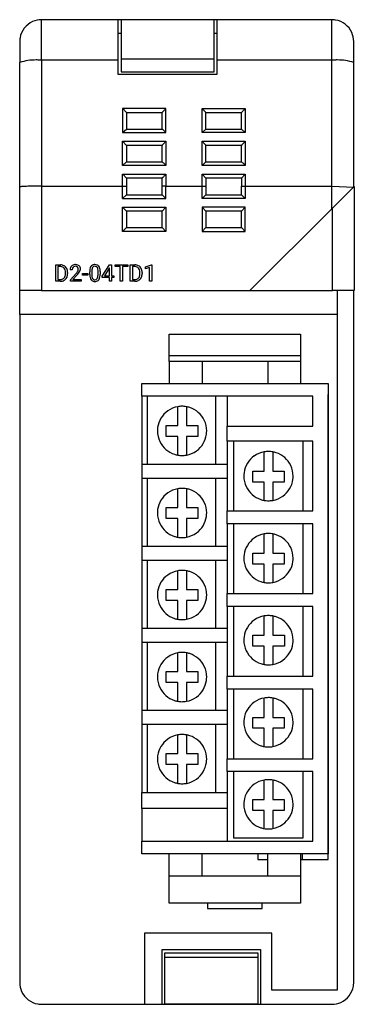
# Model space of a CAD drawing. Extents: x 0.2 to 30.8, y -0.2 to 89.8.
import ezdxf

# ---------------------------------------------------------------- set-up
doc = ezdxf.new("R2010")
doc.units = 0
doc.layers.add('DEFAULT_255_2_778', color=255, linetype='CONTINUOUS')

msp = doc.modelspace()

# ---------------------------------------------------------------- linework, layer by layer
at = {"layer": 'DEFAULT_255_2_778'}
for p, q in [((2.203, 86.053), (2.203, 89.759)), ((9.203, 89.759), (2.203, 89.759)), ((9.203, 86.053), (9.203, 89.759)), ((9.453, 89.757), (9.203, 89.757)), ((17.953, 89.759), (9.453, 89.759)), ((9.453, 89.759), (9.453, 86.154)), ((17.953, 85.007), (17.953, 89.759)), ((18.203, 89.757), (17.953, 89.757)), ((28.703, 89.759), (18.203, 89.759)), ((18.203, 89.759), (18.203, 86.053)), ((28.703, 86.053), (28.703, 89.759)), ((9.203, 88.539), (9.453, 88.539)), ((17.953, 88.539), (18.203, 88.539)), ((0.203, 87.759), (0.203, 85.854)), ((30.703, 85.854), (30.703, 87.759)), ((0.203, 74.454), (0.203, 85.854)), ((9.203, 86.053), (2.203, 86.053)), ((2.203, 86.053), (2.203, 74.554)), ((9.203, 84.757), (9.203, 86.053)), ((17.953, 86.154), (9.453, 86.154)), ((9.453, 86.154), (9.453, 85.007)), ((28.703, 86.053), (18.203, 86.053)), ((18.203, 86.053), (18.203, 84.757)), ((28.703, 74.554), (28.703, 86.053)), ((30.703, 74.458), (30.703, 85.854)), ((18.203, 84.757), (9.203, 84.757)), ((9.453, 85.007), (17.953, 85.007)), ((9.603, 81.644), (9.603, 79.444)), ((13.553, 81.644), (9.603, 81.644)), ((9.603, 81.644), (9.621, 81.626)), ((9.621, 81.626), (9.953, 81.261)), ((9.953, 81.261), (9.953, 79.759)), ((13.203, 81.259), (9.953, 81.259)), ((13.203, 79.759), (13.203, 81.261)), ((13.536, 81.626), (13.553, 81.644)), ((13.553, 79.444), (13.553, 81.644)), ((16.871, 81.626), (16.853, 81.644)), ((16.853, 81.644), (20.803, 81.644)), ((16.853, 79.444), (16.853, 81.644)), ((17.202, 79.759), (17.204, 81.261)), ((20.453, 81.259), (17.204, 81.259)), ((20.453, 79.759), (20.453, 81.261)), ((20.786, 81.626), (20.803, 81.644)), ((20.803, 81.644), (20.803, 79.444)), ((9.603, 79.444), (9.952, 79.759)), ((9.603, 79.444), (13.553, 79.444)), ((9.952, 79.759), (13.205, 79.759)), ((16.853, 79.444), (17.202, 79.759)), ((20.803, 79.444), (16.853, 79.444)), ((17.202, 79.759), (20.455, 79.759)), ((20.803, 79.444), (20.453, 79.759)), ((9.603, 78.644), (9.621, 78.626)), ((9.603, 76.444), (9.603, 78.644)), ((9.603, 78.644), (13.553, 78.644)), ((9.621, 78.626), (9.953, 78.261)), ((13.536, 78.626), (13.553, 78.644)), ((13.553, 78.644), (13.553, 76.444)), ((16.853, 76.444), (16.853, 78.644)), ((16.853, 78.644), (20.803, 78.644)), ((16.871, 78.626), (16.853, 78.644)), ((20.786, 78.626), (20.804, 78.644)), ((20.803, 78.644), (20.803, 76.444)), ((9.953, 78.261), (9.953, 76.759)), ((13.203, 78.259), (9.953, 78.259)), ((13.203, 76.759), (13.203, 78.261)), ((17.202, 76.759), (17.204, 78.261)), ((20.453, 78.259), (17.204, 78.259)), ((20.454, 76.759), (20.454, 78.261)), ((9.603, 76.444), (9.952, 76.759)), ((9.952, 76.759), (13.205, 76.759)), ((16.853, 76.444), (17.202, 76.759)), ((17.202, 76.759), (20.455, 76.759)), ((13.553, 76.444), (9.603, 76.444)), ((9.603, 75.644), (13.553, 75.644)), ((9.603, 74.554), (9.603, 75.644)), ((9.603, 75.644), (9.621, 75.626)), ((9.621, 75.626), (9.953, 75.26)), ((13.536, 75.626), (13.553, 75.644)), ((13.553, 75.644), (13.553, 74.554)), ((20.804, 76.444), (16.853, 76.444)), ((16.853, 75.644), (16.871, 75.626)), ((16.853, 74.554), (16.853, 75.644)), ((16.853, 75.644), (20.803, 75.644)), ((16.871, 75.626), (17.204, 75.261)), ((20.786, 75.626), (20.453, 75.261)), ((20.803, 75.644), (20.786, 75.626)), ((20.803, 75.644), (20.803, 74.554)), ((13.203, 75.259), (9.953, 75.259)), ((9.953, 75.259), (9.953, 74.554)), ((13.203, 74.554), (13.203, 75.26)), ((17.204, 75.261), (17.204, 74.554)), ((20.453, 75.259), (17.204, 75.259)), ((20.453, 75.261), (20.453, 74.554)), ((0.203, 65.007), (0.203, 74.454)), ((0.203, 74.454), (0.203, 74.454)), ((2.203, 74.554), (2.203, 65.007)), ((2.203, 74.554), (9.603, 74.554)), ((9.603, 73.409), (9.603, 74.554)), ((9.603, 74.554), (9.953, 74.554)), ((9.953, 74.554), (9.953, 73.759)), ((13.203, 73.759), (13.203, 74.554)), ((13.553, 74.554), (13.203, 74.554)), ((13.553, 73.409), (13.553, 74.554)), ((13.553, 74.554), (16.853, 74.554)), ((16.853, 73.409), (16.853, 74.554)), ((16.853, 74.554), (17.204, 74.554)), ((17.204, 74.554), (17.204, 73.759)), ((20.453, 73.759), (20.453, 74.554)), ((20.453, 74.554), (20.803, 74.554)), ((20.803, 74.554), (20.803, 73.409)), ((20.803, 74.554), (28.703, 74.554)), ((28.703, 72.468), (28.703, 74.554)), ((28.703, 74.554), (30.702, 74.457)), ((28.753, 72.518), (30.753, 74.507)), ((30.753, 74.507), (30.753, 65.007)), ((9.953, 73.759), (9.603, 73.409)), ((9.603, 73.409), (13.553, 73.409)), ((9.953, 73.759), (13.203, 73.759)), ((13.553, 73.409), (13.203, 73.759)), ((17.204, 73.759), (16.853, 73.409)), ((20.803, 73.409), (16.853, 73.409)), ((17.204, 73.759), (20.453, 73.759)), ((20.803, 73.409), (20.453, 73.759)), ((9.953, 72.259), (9.603, 72.609)), ((9.603, 70.409), (9.603, 72.609)), ((9.603, 72.609), (13.553, 72.609)), ((9.953, 72.259), (9.953, 70.759)), ((13.203, 72.259), (9.953, 72.259)), ((13.203, 72.259), (13.553, 72.609)), ((13.203, 70.759), (13.203, 72.259)), ((13.553, 72.609), (13.553, 70.409)), ((17.204, 72.259), (16.853, 72.609)), ((20.803, 72.609), (16.853, 72.609)), ((16.853, 72.609), (16.853, 70.409)), ((17.204, 72.259), (17.204, 70.759)), ((20.453, 72.259), (17.204, 72.259)), ((20.453, 72.259), (20.803, 72.609)), ((20.453, 70.759), (20.453, 72.259)), ((20.803, 70.409), (20.803, 72.609)), ((28.753, 72.518), (21.203, 65.007)), ((28.753, 65.007), (28.753, 72.518)), ((9.603, 70.409), (9.953, 70.759)), ((13.553, 70.409), (9.603, 70.409)), ((9.953, 70.759), (13.203, 70.759)), ((13.203, 70.759), (13.553, 70.409)), ((17.204, 70.759), (16.853, 70.409)), ((16.853, 70.409), (20.803, 70.409)), ((17.204, 70.759), (20.453, 70.759)), ((20.803, 70.409), (20.453, 70.759)), ((3.492, 65.847), (3.492, 67.351)), ((3.492, 67.351), (3.916, 67.351)), ((3.922, 67.188), (3.69, 67.188)), ((3.69, 67.188), (3.69, 66.009)), ((3.922, 67.188), (3.922, 67.188)), ((4.384, 66.558), (4.384, 66.646)), ((4.58, 66.65), (4.58, 66.553)), ((4.992, 66.908), (4.801, 66.908)), ((6.596, 66.463), (6.596, 66.718)), ((6.787, 66.765), (6.787, 66.459)), ((7.355, 66.437), (7.355, 66.75)), ((7.546, 66.737), (7.546, 66.489)), ((7.546, 66.737), (7.546, 66.737)), ((7.721, 66.309), (8.394, 67.352)), ((8.383, 67.049), (7.938, 66.352)), ((8.406, 67.09), (8.383, 67.049)), ((8.383, 67.049), (8.383, 67.049)), ((8.394, 67.352), (8.598, 67.352)), ((8.406, 66.352), (8.406, 67.09)), ((8.598, 67.352), (8.598, 66.352)), ((8.598, 67.352), (8.598, 67.352)), ((8.905, 67.189), (8.905, 67.352)), ((8.905, 67.352), (10.069, 67.352)), ((9.388, 67.189), (8.905, 67.189)), ((9.388, 65.847), (9.388, 67.189)), ((10.069, 67.189), (9.585, 67.189)), ((9.585, 67.189), (9.585, 65.847)), ((10.069, 67.352), (10.069, 67.189)), ((10.069, 67.352), (10.069, 67.352)), ((10.292, 65.847), (10.292, 67.351)), ((10.292, 67.351), (10.717, 67.351)), ((10.722, 67.188), (10.491, 67.188)), ((10.491, 67.188), (10.491, 66.009)), ((10.722, 67.188), (10.722, 67.188)), ((11.184, 66.558), (11.184, 66.646)), ((11.38, 66.65), (11.38, 66.553)), ((11.681, 67.153), (12.229, 67.359)), ((11.681, 66.98), (11.681, 67.153)), ((12.067, 67.121), (11.681, 66.98)), ((12.067, 65.847), (12.067, 67.121)), ((12.229, 67.359), (12.259, 67.359)), ((12.259, 67.359), (12.259, 65.847)), ((12.259, 67.359), (12.259, 67.359)), ((3.908, 65.847), (3.492, 65.847)), ((3.69, 66.009), (3.899, 66.009)), ((3.908, 65.847), (3.908, 65.847)), ((4.83, 65.984), (5.351, 66.563)), ((4.83, 65.847), (4.83, 65.984)), ((5.816, 65.847), (4.83, 65.847)), ((5.464, 66.44), (5.061, 66.003)), ((5.061, 66.003), (5.816, 66.003)), ((5.816, 66.003), (5.816, 65.847)), ((5.816, 66.003), (5.816, 66.003)), ((5.932, 66.408), (5.932, 66.564)), ((5.932, 66.564), (6.436, 66.564)), ((6.436, 66.408), (5.932, 66.408)), ((6.436, 66.564), (6.436, 66.408)), ((6.436, 66.564), (6.436, 66.564)), ((7.355, 66.438), (7.355, 66.437)), ((7.721, 66.196), (7.721, 66.309)), ((8.406, 66.196), (7.721, 66.196)), ((7.938, 66.352), (8.406, 66.352)), ((8.406, 65.847), (8.406, 66.196)), ((8.598, 65.847), (8.406, 65.847)), ((8.598, 66.352), (8.807, 66.352)), ((8.807, 66.196), (8.598, 66.196)), ((8.598, 66.196), (8.598, 65.847)), ((8.807, 66.352), (8.807, 66.196)), ((9.585, 65.847), (9.388, 65.847)), ((10.709, 65.847), (10.292, 65.847)), ((10.491, 66.009), (10.699, 66.009)), ((10.708, 65.847), (10.709, 65.847)), ((12.259, 65.847), (12.067, 65.847)), ((0.203, 62.817), (0.203, 65.007)), ((2.203, 65.007), (0.203, 65.007)), ((2.203, 65.007), (21.203, 65.007)), ((21.203, 65.007), (28.753, 65.007)), ((30.753, 65.007), (28.753, 65.007)), ((29.203, 65.007), (29.203, 1.051)), ((30.703, 1.757), (30.703, 65.007)), ((0.203, 62.817), (0.203, 1.757)), ((29.203, 62.817), (0.203, 62.817)), ((13.853, 58.509), (13.853, 61.009)), ((13.853, 61.009), (25.853, 61.009)), ((25.853, 61.009), (25.853, 59.045)), ((25.853, 59.045), (13.853, 59.045)), ((13.853, 58.509), (13.853, 56.509)), ((25.853, 58.509), (13.853, 58.509)), ((16.853, 58.509), (16.853, 56.509)), ((22.853, 58.509), (22.853, 56.509)), ((25.853, 59.044), (25.853, 58.509)), ((25.853, 58.509), (25.853, 56.509)), ((11.353, 55.359), (11.353, 56.509)), ((11.353, 56.509), (28.353, 56.509)), ((28.353, 56.509), (28.353, 13.509)), ((11.353, 55.359), (11.353, 49.109)), ((26.953, 55.359), (11.353, 55.359)), ((11.853, 55.359), (11.853, 49.109)), ((18.103, 49.109), (18.103, 55.359)), ((19.153, 55.359), (19.153, 52.609)), ((26.953, 52.609), (26.953, 55.359)), ((28.355, 13.008), (28.355, 55.508)), ((14.631, 52.671), (14.631, 54.385)), ((15.422, 54.385), (15.422, 52.671)), ((13.581, 52.671), (14.631, 52.671)), ((13.581, 51.669), (13.581, 52.671)), ((15.422, 52.671), (16.472, 52.671)), ((16.472, 52.671), (16.472, 51.669)), ((19.153, 51.224), (19.153, 52.61)), ((19.153, 52.609), (26.953, 52.609)), ((14.631, 51.669), (13.581, 51.669)), ((14.631, 49.955), (14.631, 51.669)), ((16.472, 51.669), (15.422, 51.669)), ((15.422, 51.669), (15.422, 49.955)), ((26.953, 51.224), (19.153, 51.224)), ((19.153, 51.223), (19.153, 44.853)), ((19.734, 51.223), (19.734, 44.853)), ((26.096, 44.853), (26.096, 51.223)), ((26.953, 44.854), (26.953, 51.224)), ((22.525, 48.486), (22.525, 50.255)), ((23.316, 50.253), (23.316, 48.486)), ((19.153, 49.109), (11.354, 49.109)), ((11.354, 49.109), (11.354, 47.859)), ((11.353, 47.859), (11.353, 41.609)), ((11.354, 47.859), (19.153, 47.859)), ((11.853, 47.859), (11.853, 41.609)), ((18.103, 41.609), (18.103, 47.859)), ((21.475, 48.486), (22.525, 48.486)), ((21.475, 47.484), (21.475, 48.486)), ((23.316, 48.486), (24.365, 48.486)), ((24.365, 48.486), (24.365, 47.484)), ((14.631, 45.171), (14.631, 46.885)), ((15.422, 46.885), (15.422, 45.171)), ((22.525, 47.484), (21.475, 47.484)), ((22.525, 45.822), (22.525, 47.484)), ((24.365, 47.484), (23.316, 47.484)), ((23.316, 47.484), (23.316, 45.824)), ((13.581, 44.169), (13.581, 45.171)), ((13.581, 45.171), (14.631, 45.171)), ((15.422, 45.171), (16.472, 45.171)), ((16.472, 45.171), (16.472, 44.169)), ((22.916, 45.788), (22.917, 45.788)), ((14.631, 44.169), (13.581, 44.169)), ((14.631, 42.455), (14.631, 44.169)), ((15.422, 44.169), (15.422, 42.455)), ((16.472, 44.169), (15.422, 44.169)), ((19.153, 43.675), (19.153, 44.854)), ((19.153, 44.854), (26.953, 44.854)), ((19.153, 43.675), (19.153, 37.305)), ((26.953, 43.675), (19.153, 43.675)), ((19.734, 43.675), (19.734, 37.305)), ((26.096, 37.305), (26.096, 43.675)), ((26.953, 37.305), (26.953, 43.675)), ((22.525, 40.986), (22.525, 42.755)), ((23.316, 42.753), (23.316, 40.986)), ((19.153, 41.609), (11.354, 41.609)), ((11.354, 41.609), (11.354, 40.359)), ((21.475, 40.986), (22.525, 40.986)), ((21.475, 39.984), (21.475, 40.986)), ((23.316, 40.986), (24.365, 40.986)), ((24.365, 40.986), (24.365, 39.984)), ((11.353, 40.359), (11.353, 34.109)), ((11.354, 40.359), (19.153, 40.359)), ((11.853, 40.359), (11.853, 34.109)), ((18.103, 34.109), (18.103, 40.359)), ((22.525, 39.984), (21.475, 39.984)), ((22.525, 38.322), (22.525, 39.984)), ((24.365, 39.984), (23.316, 39.984)), ((23.316, 39.984), (23.316, 38.324)), ((14.631, 37.671), (14.631, 39.385)), ((15.422, 39.385), (15.422, 37.671)), ((22.916, 38.288), (22.917, 38.288)), ((13.581, 36.669), (13.581, 37.671)), ((13.581, 37.671), (14.631, 37.671)), ((15.422, 37.671), (16.472, 37.671)), ((16.472, 37.671), (16.472, 36.669)), ((19.153, 36.126), (19.153, 37.305)), ((19.153, 37.305), (26.953, 37.305)), ((14.631, 36.669), (13.581, 36.669)), ((14.631, 34.955), (14.631, 36.669)), ((15.422, 36.669), (15.422, 34.955)), ((16.472, 36.669), (15.422, 36.669)), ((19.153, 36.126), (19.153, 29.756)), ((26.953, 36.126), (19.153, 36.126)), ((19.734, 36.126), (19.734, 29.756)), ((26.096, 29.756), (26.096, 36.126)), ((26.953, 29.756), (26.953, 36.126)), ((22.525, 33.486), (22.525, 35.255)), ((23.316, 35.253), (23.316, 33.486)), ((19.153, 34.109), (11.354, 34.109)), ((11.354, 34.109), (11.354, 32.859)), ((21.475, 33.486), (22.525, 33.486)), ((21.475, 32.484), (21.475, 33.486)), ((23.316, 33.486), (24.366, 33.486)), ((24.366, 33.486), (24.366, 32.484)), ((11.353, 32.859), (11.353, 26.609)), ((11.354, 32.859), (19.153, 32.859)), ((11.853, 32.859), (11.853, 26.609)), ((18.103, 26.609), (18.103, 32.859)), ((22.525, 32.484), (21.475, 32.484)), ((22.525, 30.822), (22.525, 32.484)), ((24.366, 32.484), (23.316, 32.484)), ((23.316, 32.484), (23.316, 30.824)), ((14.631, 30.171), (14.631, 31.885)), ((15.422, 31.885), (15.422, 30.171)), ((13.581, 29.169), (13.581, 30.171)), ((13.581, 30.171), (14.631, 30.171)), ((15.422, 30.171), (16.472, 30.171)), ((16.472, 30.171), (16.472, 29.169)), ((19.153, 28.578), (19.153, 29.756)), ((19.153, 29.756), (26.953, 29.756)), ((14.631, 29.169), (13.581, 29.169)), ((14.631, 27.455), (14.631, 29.169)), ((16.472, 29.169), (15.422, 29.169)), ((15.422, 29.169), (15.422, 27.455)), ((26.953, 28.578), (19.153, 28.578)), ((19.153, 28.577), (19.153, 22.207)), ((19.734, 28.578), (19.734, 22.208)), ((26.096, 22.208), (26.096, 28.578)), ((26.953, 22.208), (26.953, 28.578)), ((22.525, 25.986), (22.525, 27.755)), ((23.316, 27.753), (23.316, 25.986)), ((19.153, 26.609), (11.354, 26.609)), ((11.354, 26.609), (11.354, 25.359)), ((11.353, 25.359), (11.353, 19.109)), ((11.354, 25.359), (19.153, 25.359)), ((11.853, 25.359), (11.853, 19.109)), ((18.103, 19.109), (18.103, 25.359)), ((21.475, 25.986), (22.525, 25.986)), ((21.475, 24.984), (21.475, 25.986)), ((23.316, 25.986), (24.365, 25.986)), ((24.365, 25.986), (24.365, 24.984)), ((14.631, 22.671), (14.631, 24.385)), ((15.422, 24.385), (15.422, 22.671)), ((22.525, 24.984), (21.475, 24.984)), ((22.525, 23.322), (22.525, 24.984)), ((24.365, 24.984), (23.316, 24.984)), ((23.316, 24.984), (23.316, 23.324)), ((13.581, 21.669), (13.581, 22.671)), ((13.581, 22.671), (14.631, 22.671)), ((15.422, 22.671), (16.472, 22.671)), ((16.472, 22.671), (16.472, 21.669)), ((22.916, 23.288), (22.917, 23.288)), ((14.631, 21.669), (13.581, 21.669)), ((14.631, 19.955), (14.631, 21.669)), ((16.472, 21.669), (15.422, 21.669)), ((15.422, 21.669), (15.422, 19.955)), ((19.153, 21.029), (19.153, 22.208)), ((19.153, 22.208), (26.953, 22.208)), ((19.153, 21.029), (19.153, 14.659)), ((26.953, 21.029), (19.153, 21.029)), ((19.734, 21.029), (19.734, 14.974)), ((26.096, 14.974), (26.096, 21.029)), ((26.953, 14.659), (26.953, 21.029)), ((22.525, 18.486), (22.525, 20.255)), ((23.316, 20.253), (23.316, 18.486)), ((11.354, 17.659), (11.354, 19.109)), ((11.354, 19.109), (19.153, 19.109)), ((21.475, 18.486), (22.525, 18.486)), ((21.475, 17.484), (21.475, 18.486)), ((23.316, 18.486), (24.365, 18.486)), ((24.365, 18.486), (24.365, 17.484)), ((11.353, 17.659), (11.353, 14.659)), ((19.153, 17.659), (11.354, 17.659)), ((22.525, 17.484), (21.475, 17.484)), ((22.525, 15.822), (22.525, 17.484)), ((24.365, 17.484), (23.316, 17.484)), ((23.316, 17.484), (23.316, 15.824)), ((22.916, 15.788), (22.917, 15.788)), ((11.353, 13.509), (11.353, 14.659)), ((11.353, 14.659), (26.953, 14.659)), ((19.734, 14.974), (26.096, 14.974)), ((28.353, 13.509), (11.353, 13.509)), ((13.853, 11.509), (13.853, 13.509)), ((16.853, 11.509), (16.853, 13.509)), ((21.953, 13.509), (21.953, 13.007)), ((22.853, 11.509), (22.853, 13.509)), ((25.853, 13.509), (25.853, 9.009)), ((25.987, 13.51), (25.987, 13.008)), ((21.953, 13.007), (22.853, 13.007)), ((25.853, 13.008), (28.355, 13.008)), ((13.853, 9.009), (13.853, 11.509)), ((13.853, 11.509), (25.853, 11.509)), ((17.603, 11.541), (17.603, 11.509)), ((22.103, 11.541), (22.103, 11.509)), ((25.853, 9.009), (13.853, 9.009)), ((17.353, 9.01), (17.353, 8.51)), ((22.354, 8.51), (22.354, 9.01)), ((17.353, 8.51), (22.354, 8.51)), ((23.226, 6.255), (11.593, 6.255)), ((11.593, 6.255), (11.593, -0.243)), ((23.226, 1.051), (23.226, 6.255)), ((13.203, -0.243), (13.203, 4.757)), ((13.203, 4.757), (22.203, 4.757)), ((22.203, 4.757), (22.203, -0.243)), ((13.453, -0.231), (13.453, 4.457)), ((13.453, 4.457), (21.953, 4.457)), ((21.953, 4.048), (13.453, 4.048)), ((21.953, 4.457), (21.953, 4.048)), ((21.953, 4.048), (21.953, -0.231)), ((29.203, 1.051), (23.226, 1.051)), ((2.203, -0.243), (11.593, -0.243)), ((11.593, -0.243), (13.203, -0.243)), ((13.203, -0.243), (22.203, -0.243)), ((21.953, -0.231), (13.453, -0.231)), ((22.203, -0.243), (28.703, -0.243))]:
    msp.add_line(p, q, dxfattribs=at)
for centre, radius, start, end in [((2.206, 87.757), 2.003, 114.33898, 170.19721), ((2.201, 87.766), 1.993, 89.9266, 114.3114), ((28.704, 87.746), 2.013, 80.31541, 90.0175), ((28.702, 87.756), 2.003, 24.33898, 80.19721), ((28.71, 87.761), 1.993, 359.9266, 24.3114), ((2.216, 87.759), 2.013, 170.31541, 180.0175), ((1.708, 80.883), 5.193, 89.99804, 106.84415), ((1.708, 80.879), 5.197, 88.10279, 89.99994), ((1.708, 80.878), 5.199, 84.5363, 88.10267), ((29.198, 80.878), 5.199, 91.89733, 95.4637), ((29.198, 80.879), 5.197, 90.00006, 91.89721), ((29.198, 80.883), 5.193, 73.15585, 90.00196), ((13.292, 81.226), 0.0952, 136.49144, 158.808), ((14.239, 80.482), 1.299, 138.18164, 141.43101), ((16.549, 78.431), 4.388, 136.45667, 138.33393), ((19.727, 75.422), 8.765, 134.94064, 136.51413), ((10.619, 75.365), 8.848, 43.48588, 45.04428), ((13.843, 78.416), 4.409, 41.67466, 43.54308), ((16.167, 80.48), 1.301, 38.58304, 41.82689), ((17.115, 81.226), 0.0952, 21.20617, 43.52407), ((20.542, 81.226), 0.0952, 136.47593, 158.79383), ((21.49, 80.48), 1.301, 138.17311, 141.41696), ((23.814, 78.416), 4.409, 136.45692, 138.32534), ((27.038, 75.365), 8.848, 134.95572, 136.51412), ((13.174, 79.675), 0.0891, 46.69418, 69.35829), ((12.353, 78.632), 1.416, 47.74341, 51.46673), ((9.98, 75.986), 4.971, 46.264, 48.02175), ((7.296, 73.165), 8.864, 45.09883, 46.33211), ((14.239, 77.482), 1.299, 138.18164, 141.43101), ((16.549, 75.431), 4.388, 136.45667, 138.33393), ((19.727, 72.422), 8.765, 134.94064, 136.51413), ((10.619, 72.365), 8.848, 43.48588, 45.04428), ((13.843, 75.416), 4.409, 41.67466, 43.54308), ((16.167, 77.48), 1.301, 38.58304, 41.82689), ((21.486, 77.484), 1.295, 138.1741, 141.43389), ((23.797, 75.432), 4.386, 136.44905, 138.32708), ((27.004, 72.395), 8.802, 134.9402, 136.50656), ((13.292, 78.226), 0.0952, 136.49144, 158.808), ((17.115, 78.226), 0.0952, 21.20617, 43.52407), ((20.542, 78.226), 0.0951, 136.48786, 158.86062), ((13.174, 76.675), 0.0891, 46.69418, 69.35829), ((12.353, 75.632), 1.416, 47.74341, 51.46673), ((9.98, 72.986), 4.971, 46.264, 48.02175), ((7.296, 70.165), 8.864, 45.09883, 46.33211), ((20.424, 76.675), 0.089, 46.7099, 69.43118), ((19.608, 75.637), 1.409, 47.74332, 51.48555), ((17.25, 73.007), 4.942, 46.25492, 48.02265), ((14.583, 70.205), 8.81, 45.08285, 46.32334), ((19.727, 69.422), 8.765, 134.94064, 136.51413), ((13.292, 75.226), 0.0952, 136.49144, 158.808), ((14.239, 74.482), 1.299, 138.18164, 141.43101), ((16.549, 72.431), 4.388, 136.45667, 138.33393), ((0.235, 74.434), 0.0381, 91.60829, 147.68113), ((0.404, 73.804), 0.689, 97.09893, 104.2578), ((0.683, 71.805), 2.708, 95.07141, 97.71912), ((0.995, 68.435), 6.092, 93.86014, 95.19335), ((1.347, 63.217), 11.321, 92.71042, 93.86116), ((1.718, 55.502), 19.046, 91.84518, 92.727), ((2.01, 46.537), 28.016, 91.07734, 91.85249), ((2.157, 39.071), 35.483, 90.52576, 91.08836), ((2.201, 34.536), 40.018, 89.99674, 90.52869), ((3.93, 66.667), 0.685, 60.81761, 91.12543), ((3.915, 66.532), 0.656, 86.20479, 89.46069), ((3.949, 66.771), 0.416, 41.05587, 88.67227), ((3.904, 66.745), 0.467, 17.10426, 39.77512), ((3.971, 66.755), 0.588, 26.53859, 60.12149), ((3.607, 66.658), 0.777, 359.05835, 16.78308), ((3.784, 66.664), 0.795, 359.88705, 26.38857), ((3.533, 66.646), 1.047, 0.21833, 0.92693), ((5.245, 66.926), 0.444, 134.24443, 182.29983), ((5.258, 66.895), 0.475, 92.31888, 132.76832), ((5.495, 66.908), 0.503, 177.4899, 180.02186), ((5.292, 66.932), 0.299, 137.51276, 180.27531), ((5.248, 66.962), 0.247, 127.18502, 135.77579), ((5.279, 66.903), 0.312, 87.42752, 125.17338), ((5.292, 66.642), 0.73, 89.9477, 94.24311), ((5.306, 66.818), 0.554, 66.75011, 91.37397), ((5.304, 66.965), 0.25, 44.2157, 92.55572), ((3.984, 67.785), 1.833, 318.19271, 323.52216), ((4.887, 67.119), 0.711, 323.43191, 331.22648), ((5.285, 66.957), 0.269, 357.83542, 42.74899), ((5.198, 66.948), 0.357, 331.27108, 359.7863), ((5.364, 66.972), 0.39, 48.03663, 65.61436), ((4.758, 67.216), 1.041, 322.29789, 334.43712), ((5.372, 66.985), 0.375, 357.60838, 47.61746), ((5.262, 66.982), 0.485, 333.66326, 358.46545), ((7.984, 66.731), 1.388, 170.50876, 180.51464), ((7.289, 66.853), 0.683, 152.80275, 170.98965), ((7.071, 66.956), 0.441, 144.64057, 151.74968), ((7.022, 66.984), 0.385, 93.68523, 143.84913), ((7.875, 66.766), 1.088, 170.0777, 180.07806), ((7.249, 66.882), 0.451, 150.4373, 170.87271), ((7.055, 66.984), 0.232, 86.01114, 148.62889), ((7.069, 66.714), 0.658, 89.87261, 96.26786), ((7.084, 66.856), 0.516, 66.33234, 91.46335), ((7.087, 66.981), 0.235, 31.6376, 93.90259), ((7.05, 66.959), 0.278, 29.20204, 31.52873), ((7.142, 67.007), 0.355, 36.22672, 65.15315), ((6.874, 66.877), 0.472, 8.09034, 27.47461), ((6.182, 66.762), 1.173, 359.41652, 8.8802), ((6.98, 66.902), 0.547, 12.70863, 35.05964), ((6.404, 66.759), 1.141, 1.90509, 13.35668), ((5.823, 66.722), 1.723, 0.4877, 2.49187), ((10.73, 66.667), 0.685, 60.81761, 91.12543), ((10.716, 66.532), 0.656, 86.20479, 89.46069), ((10.75, 66.771), 0.416, 41.05587, 88.67227), ((10.771, 66.755), 0.588, 26.53859, 60.12149), ((10.705, 66.745), 0.467, 17.10426, 39.77512), ((10.407, 66.658), 0.777, 359.05835, 16.78308), ((10.585, 66.664), 0.795, 359.88705, 26.38857), ((10.334, 66.646), 1.047, 0.21833, 0.92693), ((3.913, 66.524), 0.515, 268.4729, 296.93824), ((3.898, 66.813), 0.967, 270.59195, 271.34018), ((3.918, 66.569), 0.722, 270.18323, 298.50788), ((3.955, 66.42), 0.403, 298.2544, 318.29157), ((3.877, 66.477), 0.5, 319.42864, 351.34252), ((3.979, 66.44), 0.58, 299.31796, 333.42294), ((3.507, 66.552), 0.877, 350.08235, 0.35854), ((3.897, 66.489), 0.675, 332.79295, 337.5917), ((3.743, 66.54), 0.837, 338.41158, 0.9448), ((4.104, 67.703), 1.855, 317.10854, 322.74912), ((8.292, 66.485), 1.696, 180.74913, 182.02774), ((7.771, 66.455), 1.174, 181.44917, 192.90888), ((7.196, 66.317), 0.582, 192.28949, 214.5912), ((7.01, 66.196), 0.361, 215.61694, 243.18165), ((7.93, 66.447), 1.143, 179.38506, 189.45221), ((7.269, 66.331), 0.472, 188.70329, 208.83745), ((7.059, 66.321), 0.495, 244.56586, 271.55566), ((7.11, 66.253), 0.295, 210.52441, 211.40829), ((7.061, 66.217), 0.235, 210.23251, 272.89883), ((7.086, 66.214), 0.231, 266.66345, 328.34716), ((7.074, 66.478), 0.652, 269.89598, 275.70379), ((7.118, 66.214), 0.385, 273.05018, 324.29824), ((6.904, 66.314), 0.439, 329.7135, 350.53525), ((6.257, 66.438), 1.098, 349.69885, 359.8043), ((5.695, 66.458), 1.66, 359.1709, 359.2918), ((7.061, 66.249), 0.452, 325.01637, 332.81625), ((6.828, 66.355), 0.708, 333.78456, 351.17416), ((6.118, 66.476), 1.429, 350.73449, 0.49797), ((10.713, 66.524), 0.515, 268.4729, 296.93824), ((10.698, 66.813), 0.967, 270.59195, 271.34018), ((10.719, 66.569), 0.722, 270.18323, 298.50788), ((10.756, 66.42), 0.403, 298.2544, 318.29157), ((10.677, 66.477), 0.5, 319.42864, 351.34252), ((10.78, 66.44), 0.58, 299.31796, 333.42294), ((10.308, 66.552), 0.877, 350.08235, 0.35854), ((10.698, 66.489), 0.675, 332.79295, 337.5917), ((10.544, 66.54), 0.837, 338.41158, 0.9448), ((15.023, 52.176), 2.243, 100.07323, 125.66224), ((15.026, 52.173), 2.247, 90.00105, 100.14091), ((15.026, 52.173), 2.247, 79.85909, 89.99895), ((15.024, 52.159), 2.262, 72.01175, 79.87834), ((15.025, 52.169), 2.251, 25.52292, 71.9561), ((15.028, 52.169), 2.251, 125.65037, 172.08624), ((15.032, 52.172), 2.244, 359.95053, 25.5344), ((15.037, 52.17), 2.261, 172.14293, 180.01107), ((15.02, 52.168), 2.244, 179.95053, 205.5344), ((15.025, 52.17), 2.251, 305.65037, 352.08624), ((15.015, 52.169), 2.261, 352.14293, 0.01107), ((15.027, 52.171), 2.251, 205.52292, 251.9561), ((15.028, 52.181), 2.262, 252.01175, 259.87834), ((15.026, 52.162), 2.242, 259.83768, 269.99879), ((15.026, 52.162), 2.242, 270.00121, 280.16231), ((15.029, 52.163), 2.243, 280.07323, 305.66224), ((22.916, 48.038), 2.252, 125.24433, 172.02341), ((22.912, 48.044), 2.244, 99.93588, 125.25577), ((22.915, 48.029), 2.259, 90.38136, 99.96446), ((22.915, 48.041), 2.248, 89.99923, 90.37519), ((22.915, 48.045), 2.244, 79.72605, 90.00483), ((22.913, 48.027), 2.262, 71.898, 79.75007), ((22.914, 48.038), 2.251, 25.47832, 71.84463), ((22.921, 48.04), 2.244, 359.94962, 25.48842), ((22.925, 48.039), 2.261, 172.08256, 180.01126), ((22.909, 48.036), 2.244, 179.95028, 205.27181), ((22.914, 48.039), 2.251, 305.73637, 352.1031), ((22.903, 48.038), 2.262, 352.15802, 0.01107), ((15.023, 44.677), 2.243, 100.07352, 125.66446), ((15.026, 44.674), 2.246, 89.99986, 100.14306), ((15.026, 44.749), 2.171, 89.91481, 90), ((15.026, 44.673), 2.247, 79.85979, 89.91683), ((15.024, 44.659), 2.262, 72.0062, 79.87215), ((15.025, 44.669), 2.252, 25.52234, 71.95024), ((22.916, 48.039), 2.252, 205.26168, 252.041), ((15.028, 44.67), 2.252, 125.65278, 172.08629), ((22.917, 48.033), 2.245, 280.21585, 305.74812), ((15.032, 44.672), 2.244, 359.95067, 25.53382), ((22.916, 48.049), 2.261, 252.099, 260.02641), ((22.915, 48.039), 2.251, 260.00937, 270.0246), ((22.915, 48.039), 2.252, 270.04818, 280.2497), ((15.037, 44.671), 2.261, 172.14303, 180.01103), ((15.02, 44.668), 2.244, 179.95091, 205.53567), ((15.025, 44.671), 2.252, 305.65359, 352.08488), ((15.016, 44.67), 2.261, 352.1424, 0.011), ((15.027, 44.671), 2.252, 205.5247, 251.95243), ((15.028, 44.682), 2.262, 252.00759, 259.87312), ((15.026, 44.666), 2.246, 259.85694, 270.00014), ((15.026, 44.591), 2.171, 270, 270.08519), ((15.026, 44.667), 2.247, 270.08317, 280.14021), ((15.029, 44.663), 2.243, 280.07483, 305.66589), ((22.916, 40.538), 2.252, 125.24433, 172.02341), ((22.912, 40.544), 2.244, 99.93588, 125.25577), ((22.915, 40.53), 2.259, 90.38136, 99.96446), ((22.915, 40.541), 2.248, 89.99923, 90.37519), ((22.915, 40.545), 2.244, 79.72605, 90.00483), ((22.913, 40.527), 2.262, 71.898, 79.75007), ((22.914, 40.538), 2.251, 25.47832, 71.84463), ((22.921, 40.54), 2.244, 359.94962, 25.48842), ((22.925, 40.539), 2.261, 172.08256, 180.01126), ((22.909, 40.536), 2.244, 179.95028, 205.27181), ((22.903, 40.538), 2.262, 352.15802, 0.01107), ((22.914, 40.539), 2.251, 305.73637, 352.1031), ((15.027, 37.17), 2.251, 125.65037, 172.08624), ((15.023, 37.176), 2.243, 100.07323, 125.66224), ((15.026, 37.179), 2.241, 90.00002, 100.16447), ((15.026, 37.249), 2.171, 89.91481, 90), ((15.026, 37.177), 2.242, 79.83842, 89.91653), ((15.024, 37.159), 2.261, 72.01037, 79.87737), ((15.025, 37.169), 2.251, 25.52202, 71.95399), ((22.916, 40.539), 2.252, 205.26168, 252.041), ((22.917, 40.533), 2.245, 280.21585, 305.74812), ((15.032, 37.172), 2.244, 359.95061, 25.53396), ((22.916, 40.549), 2.261, 252.099, 260.02641), ((22.915, 40.539), 2.251, 260.00937, 270.0246), ((22.915, 40.539), 2.252, 270.04818, 280.2497), ((15.037, 37.17), 2.261, 172.14293, 180.01107), ((15.02, 37.168), 2.244, 179.95053, 205.5344), ((15.015, 37.17), 2.261, 352.14293, 0.01107), ((15.027, 37.171), 2.251, 205.52292, 251.9561), ((15.025, 37.17), 2.251, 305.65212, 352.08625), ((15.029, 37.163), 2.243, 280.07448, 305.66405), ((22.912, 33.044), 2.245, 99.94047, 125.25378), ((22.915, 33.039), 2.25, 90.10501, 99.98613), ((22.915, 32.887), 2.402, 90.00276, 90.10196), ((22.915, 33.036), 2.253, 79.74568, 89.99855), ((22.913, 33.027), 2.262, 71.89688, 79.74907), ((22.914, 33.037), 2.252, 25.48018, 71.8429), ((15.028, 37.181), 2.262, 252.01175, 259.87834), ((15.026, 37.166), 2.246, 259.85694, 270.00014), ((15.026, 37.091), 2.171, 270, 270.08519), ((15.026, 37.167), 2.247, 270.08317, 280.14021), ((22.916, 33.038), 2.252, 125.24198, 172.02425), ((22.926, 33.039), 2.261, 172.08301, 180.01135), ((22.921, 33.04), 2.244, 359.94994, 25.49042), ((22.909, 33.036), 2.244, 179.95034, 205.27167), ((22.914, 33.039), 2.252, 305.73682, 352.10174), ((22.904, 33.038), 2.262, 352.15712, 0.01109), ((15.023, 29.676), 2.243, 100.07323, 125.66224), ((15.026, 29.674), 2.246, 89.99986, 100.14306), ((15.026, 29.749), 2.171, 89.91481, 90), ((15.026, 29.673), 2.247, 79.85979, 89.91683), ((15.024, 29.659), 2.261, 72.01037, 79.87737), ((15.025, 29.669), 2.251, 25.52202, 71.95399), ((22.916, 33.039), 2.252, 205.26202, 252.03725), ((15.027, 29.669), 2.251, 125.65037, 172.08624), ((15.032, 29.672), 2.244, 359.95061, 25.53396), ((22.917, 33.049), 2.262, 252.09479, 260.02116), ((22.915, 33.043), 2.256, 260.03277, 269.88741), ((22.915, 32.953), 2.165, 269.88711, 270.00263), ((22.915, 33.039), 2.252, 269.99864, 280.2516), ((22.918, 33.033), 2.245, 280.21241, 305.74884), ((15.037, 29.67), 2.261, 172.14293, 180.01107), ((15.02, 29.668), 2.244, 179.95053, 205.5344), ((15.025, 29.67), 2.251, 305.65212, 352.08625), ((15.015, 29.669), 2.261, 352.14293, 0.01107), ((15.027, 29.671), 2.251, 205.52292, 251.9561), ((15.028, 29.681), 2.262, 252.01175, 259.87834), ((15.026, 29.661), 2.241, 259.83553, 269.99998), ((15.026, 29.591), 2.171, 270, 270.08519), ((15.026, 29.662), 2.242, 270.08347, 280.16158), ((15.029, 29.663), 2.243, 280.07448, 305.66405), ((22.916, 25.538), 2.252, 125.24433, 172.02341), ((22.912, 25.544), 2.244, 99.93588, 125.25577), ((22.915, 25.53), 2.259, 90.38136, 99.96446), ((22.915, 25.541), 2.248, 89.99923, 90.37519), ((22.915, 25.545), 2.244, 79.72605, 90.00483), ((22.913, 25.527), 2.262, 71.898, 79.75007), ((22.914, 25.538), 2.251, 25.47832, 71.84463), ((22.921, 25.54), 2.244, 359.94962, 25.48842), ((22.925, 25.539), 2.261, 172.08256, 180.01126), ((22.909, 25.536), 2.244, 179.95028, 205.27181), ((22.914, 25.539), 2.251, 305.73637, 352.1031), ((22.903, 25.538), 2.262, 352.15802, 0.01107), ((15.023, 22.176), 2.243, 100.07323, 125.66224), ((15.026, 22.173), 2.247, 90.00105, 100.14091), ((15.026, 22.173), 2.247, 79.85909, 89.99895), ((15.024, 22.159), 2.261, 72.01061, 79.87736), ((15.025, 22.169), 2.252, 25.52478, 71.95437), ((22.916, 25.539), 2.252, 205.26168, 252.041), ((15.028, 22.169), 2.251, 125.65037, 172.08624), ((22.917, 25.533), 2.245, 280.21585, 305.74812), ((15.033, 22.172), 2.244, 359.95085, 25.5364), ((22.916, 25.549), 2.261, 252.099, 260.02641), ((22.915, 25.539), 2.251, 260.00937, 270.0246), ((22.915, 25.539), 2.252, 270.04818, 280.2497), ((15.037, 22.17), 2.261, 172.14293, 180.01107), ((15.02, 22.168), 2.244, 179.95053, 205.5344), ((15.025, 22.17), 2.251, 305.64994, 352.08435), ((15.016, 22.17), 2.261, 352.14197, 0.011), ((15.027, 22.171), 2.251, 205.52292, 251.9561), ((15.028, 22.181), 2.262, 252.01175, 259.87834), ((15.026, 22.167), 2.247, 259.85909, 269.99895), ((15.026, 22.167), 2.247, 270.00105, 280.14091), ((15.029, 22.164), 2.243, 280.07469, 305.66277), ((22.916, 18.038), 2.252, 125.24433, 172.02341), ((22.912, 18.044), 2.244, 99.93588, 125.25577), ((22.915, 18.029), 2.259, 90.38136, 99.96446), ((22.915, 18.041), 2.248, 89.99923, 90.37519), ((22.915, 18.045), 2.244, 79.72605, 90.00483), ((22.913, 18.027), 2.262, 71.898, 79.75007), ((22.914, 18.038), 2.251, 25.47832, 71.84463), ((22.921, 18.04), 2.244, 359.94962, 25.48842), ((22.925, 18.039), 2.261, 172.08256, 180.01126), ((22.909, 18.036), 2.244, 179.95028, 205.27181), ((22.903, 18.038), 2.262, 352.15802, 0.01107), ((22.914, 18.038), 2.251, 305.73637, 352.1031), ((22.916, 18.039), 2.252, 205.26168, 252.041), ((22.917, 18.033), 2.245, 280.21585, 305.74812), ((22.916, 18.049), 2.261, 252.099, 260.02641), ((22.915, 18.038), 2.251, 260.00937, 270.0246), ((22.915, 18.039), 2.252, 270.04818, 280.2497), ((2.196, 1.755), 1.993, 179.92642, 204.31203), ((2.205, 1.76), 2.003, 204.34113, 260.19553), ((28.701, 1.759), 2.003, 294.33898, 350.19721), ((28.69, 1.757), 2.013, 350.31541, 0.0175), ((2.203, 1.771), 2.014, 260.31221, 270.01225), ((28.706, 1.75), 1.993, 269.9266, 294.3114)]:
    msp.add_arc(centre, radius, start, end, dxfattribs=at)

doc.saveas('drawing.dxf')
